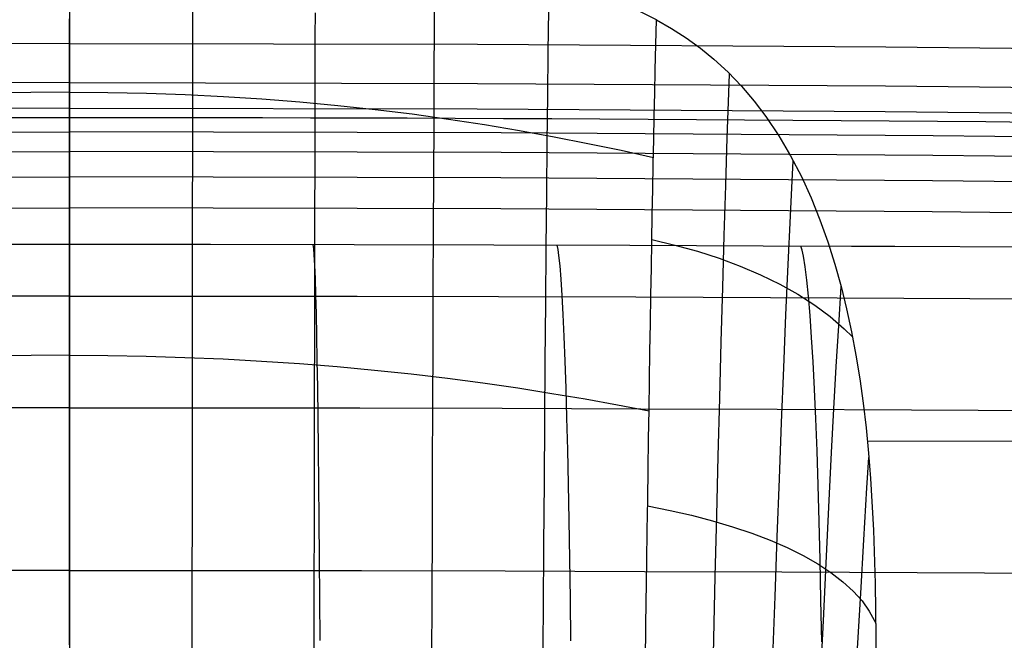
# Model space of a CAD drawing. Units: millimetres. Extents: x 1.2 to 77.6, y -2.3 to 19.2.
# Drawn here: x 63.6 to 65.3, y 12.3 to 13.4 of the extents above; entities that cross this region are included whole.
import ezdxf

# ---------------------------------------------------------------- set-up
doc = ezdxf.new("R2010")
doc.units = ezdxf.units.MM
doc.header["$MEASUREMENT"] = 0
doc.layers.add('GEB-ART-NR', color=7, linetype='Continuous', lineweight=0)

# ---------------------------------------------------------------- blocks, each defined once
blk = doc.blocks.new('Block_0')
at = {"layer": 'GEB-ART-NR', "color": 18, "lineweight": 25, "true_color": 0x000000}
for p, q in [((64.724, 13.3764), (64.724, 13.3764)), ((63.6823, 13.2026), (63.6823, 13.2026)), ((63.6822, 12.9777), (63.6822, 12.9777))]:
    blk.add_line(p, q, dxfattribs=at)
for points in [[(64.724, 13.3764), (64.6636, 13.4065), (64.6024, 13.4345), (64.5404, 13.4604), (64.4776, 13.4843), (64.414, 13.5061), (64.3497, 13.5259), (64.2847, 13.5436), (64.2189, 13.5594), (64.1526, 13.5731), (64.086, 13.5848), (64.0192, 13.5945), (63.9521, 13.6024), (63.8848, 13.6085), (63.8173, 13.6128), (63.7498, 13.6154), (63.6822, 13.6165)], [(63.6822, 12.2671), (63.6822, 12.3089), (63.6822, 12.3125), (63.6822, 12.3526), (63.6822, 12.3861), (63.6822, 12.4226), (63.6822, 12.4574), (63.6822, 12.4906), (63.6822, 12.5228), (63.6822, 12.5548), (63.6822, 12.5852), (63.6822, 12.6144), (63.6822, 12.6429), (63.6822, 12.6709), (63.6822, 12.6986), (63.6822, 12.7259), (63.6822, 12.7534), (63.6822, 12.7809), (63.6822, 12.7926), (63.6822, 12.8203), (63.6822, 12.8379), (63.6822, 12.8664), (63.6822, 12.8954), (63.6822, 12.9247), (63.6822, 12.9547), (63.6822, 12.985), (63.6822, 13.015), (63.6822, 13.0466), (63.6822, 13.0788), (63.6822, 13.1115), (63.6822, 13.1444), (63.6822, 13.1779), (63.6822, 13.2115), (63.6822, 13.2362), (63.6822, 13.2702), (63.6822, 13.2761), (63.6822, 13.31), (63.6822, 13.344), (63.6822, 13.378)], [(63.8996, 11.3839), (63.8997, 11.3951), (63.8997, 11.521), (63.8998, 11.6468), (63.8999, 11.7721), (63.9, 11.8968), (63.9001, 12.0205), (63.9002, 12.1428), (63.9003, 12.2636), (63.9003, 12.3825), (63.9004, 12.4993), (63.9005, 12.6136), (63.9006, 12.7251), (63.9007, 12.8336), (63.9008, 12.9387), (63.9009, 13.0403), (63.901, 13.1379), (63.9011, 13.2313), (63.9012, 13.3202), (63.9012, 13.3628), (63.9013, 13.4043)], [(64.1153, 11.3503), (64.1154, 11.3907), (64.1155, 11.5156), (64.1157, 11.6405), (64.1159, 11.7651), (64.1161, 11.8889), (64.1162, 12.0118), (64.1164, 12.1335), (64.1166, 12.2536), (64.1168, 12.3719), (64.117, 12.4881), (64.1171, 12.6018), (64.1173, 12.7127), (64.1175, 12.8207), (64.1177, 12.9254), (64.1179, 13.0264), (64.1181, 13.1236), (64.1183, 13.2165), (64.1185, 13.3051), (64.1186, 13.3476), (64.1187, 13.3888)], [(64.3228, 11.2882), (64.3231, 11.3834), (64.3234, 11.5068), (64.3238, 11.6303), (64.3242, 11.7534), (64.3246, 11.876), (64.3249, 11.9977), (64.3253, 12.1182), (64.3257, 12.2372), (64.3261, 12.3544), (64.3265, 12.4696), (64.3269, 12.5823), (64.3273, 12.6923), (64.3277, 12.7994), (64.3281, 12.9032), (64.3285, 13.0035), (64.3289, 13.0999), (64.3293, 13.1921), (64.3297, 13.28), (64.3302, 13.3632), (64.3304, 13.4029)], [(64.5159, 11.1908), (64.5165, 11.282), (64.5171, 11.3737), (64.5179, 11.4951), (64.5187, 11.6166), (64.5194, 11.7379), (64.5202, 11.8587), (64.521, 11.9788), (64.5219, 12.0977), (64.5227, 12.2152), (64.5235, 12.331), (64.5243, 12.4447), (64.5252, 12.5562), (64.526, 12.665), (64.5269, 12.7709), (64.5277, 12.8735), (64.5286, 12.9727), (64.5295, 13.0681), (64.5303, 13.1594), (64.5312, 13.2417), (64.532, 13.3199), (64.5329, 13.3938), (64.5337, 13.4631)], [(64.7044, 12.2355), (64.7054, 12.3031), (64.707, 12.4152), (64.7078, 12.4705), (64.7086, 12.5251), (64.7094, 12.5791), (64.7102, 12.6324), (64.711, 12.685), (64.7118, 12.7369), (64.7126, 12.788), (64.7135, 12.8382), (64.7143, 12.8876), (64.7151, 12.9361), (64.716, 12.9837), (64.7168, 13.0303), (64.7177, 13.0759), (64.7185, 13.1205), (64.7194, 13.1638), (64.7202, 13.206), (64.7211, 13.2471), (64.7219, 13.287), (64.7229, 13.3326), (64.724, 13.3764)], [(64.724, 13.3764), (64.7511, 13.3613), (64.7771, 13.3446), (64.8021, 13.3264), (64.8261, 13.3067), (64.8513, 13.2833), (64.875, 13.2585), (64.8973, 13.2323), (64.9181, 13.2049), (64.9412, 13.1706), (64.9622, 13.1349), (64.9814, 13.0981), (64.9987, 13.0603), (65.0144, 13.0217), (65.0284, 12.9826), (65.0409, 12.9429), (65.0519, 12.9031), (65.0616, 12.8634), (65.0703, 12.8228), (65.0781, 12.7813), (65.0849, 12.739), (65.0909, 12.6959), (65.0961, 12.6521), (65.1005, 12.6076), (65.1042, 12.5624), (65.1096, 12.4704), (65.1126, 12.3763), (65.1136, 12.2806), (65.113, 12.1836)], [(63.6823, 13.3346), (62.9579, 13.333), (62.2335, 13.3286), (61.5091, 13.3211), (60.7847, 13.3106), (60.062, 13.2971), (59.3393, 13.2807), (58.6167, 13.2613), (57.8941, 13.2389), (57.2053, 13.2148), (56.5166, 13.1879), (55.828, 13.1584), (55.1395, 13.1261), (54.5356, 13.0956), (53.9318, 13.063), (53.3281, 13.0283), (52.7245, 12.9915)], [(63.6823, 13.3345), (64.4067, 13.333), (65.131, 13.3285), (65.8553, 13.321), (66.5796, 13.3105), (67.3024, 13.2971), (68.0251, 13.2807), (68.7477, 13.2613), (69.4702, 13.2389), (70.159, 13.2147), (70.8478, 13.1879), (71.5364, 13.1583), (72.2249, 13.1261), (72.8288, 13.0956), (73.4326, 13.063), (74.0363, 13.0283), (74.6398, 12.9915)], [(63.6823, 13.2652), (62.9582, 13.2637), (62.2341, 13.2592), (61.51, 13.2517), (60.7859, 13.2413), (60.0635, 13.2278), (59.3411, 13.2114), (58.6188, 13.192), (57.8965, 13.1696), (57.208, 13.1454), (56.5195, 13.1186), (55.8312, 13.089), (55.143, 13.0568), (54.5393, 13.0262), (53.9358, 12.9936), (53.3323, 12.9588), (52.729, 12.922)], [(63.6823, 13.2652), (64.4064, 13.2637), (65.1304, 13.2592), (65.8544, 13.2517), (66.5784, 13.2412), (67.3009, 13.2278), (68.0233, 13.2113), (68.7456, 13.1919), (69.4678, 13.1695), (70.1564, 13.1454), (70.8448, 13.1185), (71.5332, 13.089), (72.2214, 13.0567), (72.825, 13.0262), (73.4286, 12.9935), (74.032, 12.9588), (74.6353, 12.922)], [(64.7984, 10.9513), (64.8004, 11.0499), (64.8024, 11.1497), (64.8044, 11.2506), (64.8065, 11.3523), (64.8089, 11.469), (64.8112, 11.586), (64.8136, 11.7032), (64.8161, 11.82), (64.8185, 11.9362), (64.821, 12.0514), (64.8235, 12.1654), (64.8261, 12.2778), (64.8286, 12.3882), (64.8312, 12.4965), (64.8338, 12.6022), (64.8364, 12.7051), (64.8391, 12.8048), (64.8417, 12.9012), (64.8444, 12.9938), (64.8472, 13.0825), (64.8499, 13.167), (64.8527, 13.2471), (64.8539, 13.2807)], [(63.6822, 13.2482), (63.6138, 13.2477), (63.5454, 13.2462), (63.477, 13.2438), (63.4086, 13.2405), (63.3406, 13.2362), (63.273, 13.2309), (63.2059, 13.2246), (63.1395, 13.2174), (63.0739, 13.2093), (63.0092, 13.2003), (62.9456, 13.1905), (62.8831, 13.18), (62.8218, 13.1688), (62.7617, 13.157), (62.703, 13.1448), (62.6456, 13.1321)], [(63.6822, 13.2482), (63.7505, 13.2477), (63.819, 13.2462), (63.8874, 13.2438), (63.9557, 13.2405), (64.0238, 13.2362), (64.0914, 13.2309), (64.1585, 13.2246), (64.2249, 13.2174), (64.2905, 13.2093), (64.3551, 13.2003), (64.4188, 13.1905), (64.4813, 13.18), (64.5426, 13.1688), (64.6026, 13.157), (64.6614, 13.1448), (64.7187, 13.1321)], [(63.6823, 13.2199), (62.9584, 13.2184), (62.2345, 13.2139), (61.5106, 13.2064), (60.7867, 13.1959), (60.0645, 13.1824), (59.3423, 13.166), (58.6202, 13.1466), (57.8981, 13.1242), (57.2098, 13.1), (56.5215, 13.0731), (55.8334, 13.0435), (55.1453, 13.0112), (54.5418, 12.9807), (53.9385, 12.948), (53.3352, 12.9132), (52.7321, 12.8763)], [(63.6823, 13.2198), (64.4062, 13.2183), (65.13, 13.2138), (65.8538, 13.2063), (66.5776, 13.1958), (67.2999, 13.1824), (68.0221, 13.166), (68.7442, 13.1465), (69.4662, 13.1241), (70.1546, 13.1), (70.8429, 13.0731), (71.531, 13.0435), (72.219, 13.0112), (72.8225, 12.9806), (73.4259, 12.9479), (74.0292, 12.9132), (74.6323, 12.8763)], [(63.6823, 13.2026), (63.3612, 13.2023), (63.0381, 13.2014), (62.7163, 13.1999), (62.3928, 13.1978), (62.0691, 13.1952), (61.744, 13.1919), (61.4195, 13.188), (61.0937, 13.1834), (60.7871, 13.1786), (60.4611, 13.1729), (60.1342, 13.1666), (59.4806, 13.1521), (58.9855, 13.1395), (58.3286, 13.1206)], [(53.1256, 12.8534), (53.8091, 12.8943), (54.4927, 12.9324), (55.2575, 12.9717), (56.0225, 13.0075), (56.7877, 13.0399), (57.5531, 13.0689), (58.3186, 13.0944), (59.0844, 13.1165), (59.8503, 13.1351), (60.6165, 13.1504), (61.3827, 13.1623), (62.1491, 13.1708), (62.9156, 13.1759), (63.6823, 13.1776)], [(74.2393, 12.8534), (73.5555, 12.8943), (72.8717, 12.9324), (72.1068, 12.9717), (71.3419, 13.0076), (70.5767, 13.0399), (69.8113, 13.0689), (69.0457, 13.0944), (68.28, 13.1165), (67.514, 13.1352), (66.7479, 13.1504), (65.9817, 13.1623), (65.2153, 13.1708), (64.4488, 13.1759), (63.6823, 13.1776)], [(53.8555, 12.8583), (54.4958, 12.8944), (55.2604, 12.9343), (56.0251, 12.9707), (56.79, 13.0035), (57.5552, 13.0327), (58.3205, 13.0585), (59.086, 13.0809), (59.8517, 13.0997), (60.6175, 13.1152), (61.3835, 13.1272), (62.1496, 13.1357), (62.9159, 13.1409), (63.6822, 13.1426)], [(73.5094, 12.8583), (72.8686, 12.8945), (72.104, 12.9343), (71.3393, 12.9707), (70.5743, 13.0035), (69.8092, 13.0328), (69.0439, 13.0586), (68.2784, 13.0809), (67.5127, 13.0998), (66.7469, 13.1152), (65.9809, 13.1272), (65.2147, 13.1357), (64.4485, 13.1409), (63.6822, 13.1426)], [(64.8891, 10.8963), (64.8923, 11.0048), (64.8956, 11.1153), (64.899, 11.2273), (64.9024, 11.3404), (64.9058, 11.4544), (64.9093, 11.5688), (64.9128, 11.6833), (64.9163, 11.7975), (64.9199, 11.9112), (64.9236, 12.0239), (64.9272, 12.1353), (64.9309, 12.2451), (64.9347, 12.353), (64.9385, 12.4587), (64.9423, 12.5618), (64.9461, 12.662), (64.95, 12.759), (64.954, 12.8526), (64.958, 12.9424), (64.962, 13.0283), (64.9644, 13.0781), (64.9669, 13.1264)], [(55.0463, 12.8758), (55.5372, 12.9006), (56.0281, 12.9238), (56.7928, 12.957), (57.5576, 12.9867), (58.3226, 13.0127), (59.0878, 13.0353), (59.8532, 13.0544), (60.6188, 13.0699), (61.3844, 13.082), (62.1502, 13.0907), (62.9162, 13.0959), (63.6822, 13.0976)], [(72.3186, 12.8758), (71.8275, 12.9006), (71.3362, 12.9238), (70.5716, 12.957), (69.8068, 12.9867), (69.0417, 13.0128), (68.2765, 13.0353), (67.5111, 13.0544), (66.7456, 13.07), (65.9799, 13.0821), (65.2141, 13.0907), (64.4482, 13.0959), (63.6822, 13.0976)], [(57.026, 12.91), (57.5604, 12.9306), (58.3251, 12.957), (59.09, 12.9798), (59.855, 12.999), (60.6202, 13.0147), (61.3855, 13.027), (62.151, 13.0357), (62.9165, 13.0409), (63.6822, 13.0426)], [(70.3389, 12.91), (69.804, 12.9306), (69.0393, 12.957), (68.2744, 12.9798), (67.5094, 12.999), (66.7442, 13.0148), (65.9789, 13.027), (65.2134, 13.0357), (64.4479, 13.0409), (63.6822, 13.0426)], [(64.716, 12.9863), (64.757, 12.9766), (64.7969, 12.9656), (64.8356, 12.9532), (64.873, 12.9393), (64.9089, 12.9241), (64.943, 12.9075), (64.9751, 12.8895), (65.005, 12.8702), (65.0325, 12.8498), (65.0575, 12.8282), (65.0721, 12.8137)], [(63.6822, 12.9777), (63.6572, 12.9777), (63.631, 12.9777), (63.6036, 12.9777), (63.5751, 12.9777)], [(65.8419, 12.9697), (65.6106, 12.9713), (65.3786, 12.9727), (65.1471, 12.974), (65.0703, 12.9743), (64.9136, 12.975), (64.6768, 12.976), (64.4357, 12.9767), (64.1877, 12.9773), (63.9328, 12.9776), (63.6822, 12.9777)], [(64.1272, 12.275), (64.1267, 12.3492), (64.1262, 12.4206), (64.1257, 12.4886), (64.1251, 12.5532), (64.1245, 12.6141), (64.1238, 12.671), (64.123, 12.7236), (64.1222, 12.7719), (64.1214, 12.8155), (64.1205, 12.8544), (64.1196, 12.8883), (64.1187, 12.9172), (64.1177, 12.9409), (64.1167, 12.9594), (64.1159, 12.97), (64.1151, 12.9774)], [(64.5722, 12.274), (64.5713, 12.3483), (64.5703, 12.4196), (64.5692, 12.4877), (64.568, 12.5523), (64.5667, 12.6131), (64.5653, 12.67), (64.5638, 12.7226), (64.5622, 12.7709), (64.5605, 12.8145), (64.5587, 12.8534), (64.5569, 12.8873), (64.555, 12.9162), (64.5531, 12.94), (64.5511, 12.9584), (64.5495, 12.969), (64.5479, 12.9764)], [(65.0175, 12.2724), (65.0161, 12.3467), (65.0146, 12.418), (65.0129, 12.4861), (65.0111, 12.5507), (65.0091, 12.6115), (65.0069, 12.6684), (65.0046, 12.721), (65.0021, 12.7693), (64.9995, 12.8129), (64.9968, 12.8518), (64.994, 12.8857), (64.9911, 12.9146), (64.9881, 12.9383), (64.9851, 12.9568), (64.9827, 12.9674), (64.9802, 12.9748)], [(64.9625, 10.8963), (64.9666, 11.0013), (64.9708, 11.1083), (64.975, 11.2169), (64.9793, 11.3267), (64.9836, 11.4375), (64.988, 11.5486), (64.9925, 11.6599), (64.997, 11.771), (65.0016, 11.8814), (65.0062, 11.9909), (65.0109, 12.099), (65.0156, 12.2055), (65.0204, 12.31), (65.0252, 12.4122), (65.0301, 12.5117), (65.0351, 12.6083), (65.0392, 12.6858), (65.0434, 12.7609), (65.0476, 12.8335), (65.0519, 12.9033)], [(63.6822, 12.8862), (63.429, 12.8861), (63.1713, 12.8858), (62.9208, 12.8852), (62.677, 12.8845), (62.4376, 12.8836), (62.2013, 12.8825), (61.9668, 12.8813), (61.7317, 12.8799), (61.4969, 12.8783)], [(63.6822, 12.8862), (63.9354, 12.8861), (64.193, 12.8858), (64.4436, 12.8852), (64.6873, 12.8845), (64.9268, 12.8836), (65.1631, 12.8825), (65.3975, 12.8813), (65.6327, 12.8799), (65.8675, 12.8783)], [(63.6822, 12.7811), (63.614, 12.7806), (63.5457, 12.7794), (63.4774, 12.7774), (63.4092, 12.7745), (63.3413, 12.7708), (63.2738, 12.7663), (63.2069, 12.7609), (63.1408, 12.7548), (63.0756, 12.7479), (63.0113, 12.7403), (62.9483, 12.732), (62.8864, 12.723), (62.826, 12.7135), (62.767, 12.7035), (62.7094, 12.6931), (62.6534, 12.6823)], [(63.6822, 12.7811), (63.7504, 12.7806), (63.8187, 12.7794), (63.887, 12.7774), (63.9552, 12.7745), (64.0231, 12.7708), (64.0906, 12.7663), (64.1575, 12.7609), (64.2236, 12.7548), (64.2888, 12.7479), (64.353, 12.7403), (64.4161, 12.732), (64.4779, 12.723), (64.5384, 12.7135), (64.5974, 12.7035), (64.655, 12.6931), (64.711, 12.6823)], [(63.6822, 12.6879), (63.4267, 12.6878), (63.1668, 12.6875), (62.914, 12.687), (62.668, 12.6862), (62.4263, 12.6853), (62.1876, 12.6843), (61.9507, 12.683), (61.7128, 12.6817), (61.475, 12.6801)], [(63.6822, 12.6879), (63.9376, 12.6878), (64.1976, 12.6875), (64.4504, 12.687), (64.6963, 12.6862), (64.9381, 12.6853), (65.1768, 12.6843), (65.4137, 12.683), (65.6516, 12.6817), (65.8894, 12.6801)], [(67.8493, 12.6273), (67.3404, 12.6274), (66.8315, 12.6276), (66.3226, 12.6279), (65.8138, 12.6281), (65.0985, 12.6285)], [(65.0166, 10.8963), (65.0211, 10.9974), (65.0257, 11.1005), (65.0304, 11.2054), (65.0352, 11.3115), (65.04, 11.4185), (65.0449, 11.526), (65.0499, 11.6336), (65.0549, 11.741), (65.06, 11.8476), (65.0652, 11.9533), (65.0705, 12.0576), (65.0758, 12.1602), (65.0812, 12.2606), (65.0866, 12.3586), (65.0922, 12.4538), (65.0978, 12.5459), (65.1012, 12.5996)], [(64.7084, 12.5137), (64.7482, 12.5058), (64.7866, 12.497), (64.8237, 12.4873), (64.8593, 12.4768), (64.8934, 12.4653), (64.9257, 12.4529), (64.956, 12.4397), (64.9843, 12.4257), (65.0103, 12.4109), (65.0338, 12.3953), (65.0549, 12.3791), (65.0733, 12.3623), (65.089, 12.345), (65.1019, 12.3272), (65.1135, 12.3057)], [(63.6822, 12.3993), (63.4251, 12.3992), (63.1635, 12.3988), (62.909, 12.3983), (62.6613, 12.3976), (62.4179, 12.3967), (62.1774, 12.3956), (61.9385, 12.3944), (61.6986, 12.3931), (61.4584, 12.3915)], [(63.6822, 12.3993), (63.9393, 12.3992), (64.2009, 12.3988), (64.4554, 12.3983), (64.703, 12.3976), (64.9465, 12.3967), (65.187, 12.3956), (65.4258, 12.3944), (65.6658, 12.3931), (65.906, 12.3915)]]:
    blk.add_lwpolyline(points, dxfattribs=at)
for points in [[(63.6823, 13.5179), (60.0231, 13.5179), (56.3649, 13.4034), (52.7129, 13.1746)], [(63.6823, 13.5179), (67.3414, 13.5179), (70.9996, 13.4034), (74.6515, 13.1746)], [(63.6823, 13.5179), (63.6824, 13.3456), (63.6824, 13.2069), (63.6823, 13.2026)], [(63.6823, 13.2026), (63.6822, 13.1692), (63.6822, 13.0942), (63.6822, 12.9777)], [(74.631, 12.8587), (70.9859, 13.0881), (67.3346, 13.2028), (63.6823, 13.2026)], [(63.6822, 12.9777), (63.6822, 12.9177), (63.6822, 12.3614), (63.6822, 11.6721)]]:
    blk.add_open_spline(points, degree=3, dxfattribs=at)

msp = doc.modelspace()

# ---------------------------------------------------------------- block references
at = {"layer": 'GEB-ART-NR'}
msp.add_blockref('Block_0', (0, 0), dxfattribs=at)

doc.saveas('drawing.dxf')
